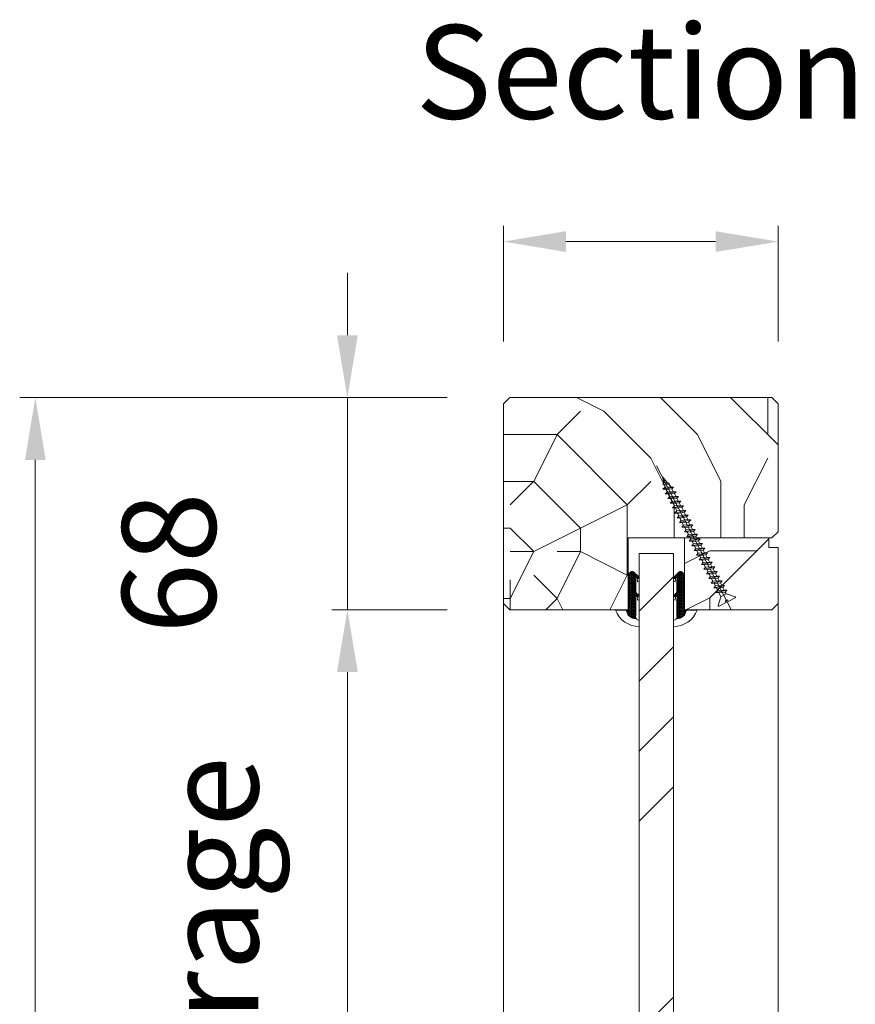
# Model space of a CAD drawing. Units: millimetres. Extents: x 0 to 5160, y 0 to 3563.
# Drawn here: x 1000 to 1238, y 2316 to 2597 of the extents above; entities that cross this region are included whole.
import ezdxf

# ---------------------------------------------------------------- set-up
doc = ezdxf.new("R2010")
doc.units = ezdxf.units.MM
doc.header["$PDMODE"] = 2
doc.header["$PDSIZE"] = 10
for name, color, linetype, lineweight in [('#Contour secondaire', 5, 'Continuous', 15), ('#Hachure', 5, 'Continuous', 0), ('#Texte - cotation', 3, 'Continuous', 0)]:
    doc.layers.add(name, color=color, linetype=linetype, lineweight=lineweight)
doc.styles.get("Standard").update_dxf_attribs({"font": 'arial.ttf'})
doc.dimstyles.new('MAL-ISO$0', dxfattribs={"dimtxt": 3, "dimasz": 3, "dimexe": 1, "dimexo": 1, "dimgap": 1.5, "dimtad": 1, "dimtxsty": 'Standard', "dimcen": 0, "dimclrd": 256, "dimclre": 256, "dimclrt": 3, "dimadec": 1, "dimazin": 2, "dimtp": 0.1, "dimtm": 0.1, "dimtfac": 0.71, "dimtmove": 0, "dimatfit": 3, "dimfxl": 1, "dimlwd": -1, "dimlwe": -1, "dimarcsym": 1})

# ---------------------------------------------------------------- blocks, each defined once
blk = doc.blocks.new('Joint vitrage EI30')
at = {"layer": '#Hachure'}
h = blk.add_hatch(dxfattribs=at)
h.set_pattern_fill('HEX', color=5, scale=0.05)
edge = h.paths.add_edge_path()
edge.add_line((0, 0), (-11.25, 0))
edge.add_arc((-11.25, 0.3), 0.3, 225, 270, ccw=False)
edge.add_line((-11.47, 0.09), (-12.17, 0.79))
edge.add_arc((-11.35, 1.25), 0.938, 150.465, 209.535, ccw=False)
edge.add_line((-12.17, 1.71), (-10.65, 3.23))
edge.add_line((-10.65, 3.23), (-10.41, 3.42))
edge.add_arc((-10.08, 2.84), 0.662, 86.349, 119.7085, ccw=False)
edge.add_line((-10.04, 3.5), (-9.95, 2.82))
edge.add_arc((-9.89, 2.53), 0.3, 100.4563, 334.6227)
edge.add_line((-9.62, 2.4), (-5.73, 2.4))
edge.add_arc((-5.71, 2.71), 0.314, 265.5739, 324.7487)
edge.add_line((-5.45, 2.53), (-4.75, 3.23))
edge.add_line((-4.75, 3.23), (-4.52, 3.41))
edge.add_arc((-4.19, 2.84), 0.666, 86.2675, 119.6925, ccw=False)
edge.add_line((-4.14, 3.5), (-4.05, 2.82))
edge.add_arc((-3.99, 2.53), 0.3, 100.5213, 334.8303)
edge.add_line((-3.72, 2.4), (1.99, 2.4))
edge.add_arc((2.26, 3.5), 1.13, 256.191, 298.8594)
edge.add_arc((-0.15, 2.35), 2.97, -84.7628, 3.0626, ccw=False)
edge.add_line((0.12, -0.6), (0.21, -0.51))
edge.add_arc((0, -0.3), 0.3, 315, 450)
h.paths.add_polyline_path([(-5.47, 2.01), (-5.47, 2.01)], flags=16)
at = {"layer": '#Contour secondaire', "color": 5}
for p, q in [((-12.17, 1.71), (-10.65, 3.23)), ((-10.65, 3.23), (-10.41, 3.42)), ((-10.04, 3.5), (-9.02, 3.5)), ((-10.04, 3.5), (-9.92, 2.83)), ((-9.02, 3.5), (-8.94, 3.01)), ((-5.45, 2.53), (-4.75, 3.23)), ((-4.75, 3.23), (-4.52, 3.41)), ((-4.14, 3.5), (-3.13, 3.5)), ((-4.14, 3.5), (-4.02, 2.83)), ((-3.13, 3.5), (-3.04, 3.01)), ((3.4, 3.5), (5.41, 3.5)), ((-12.17, 0.79), (-11.47, 0.09)), ((0, 0), (-11.25, 0)), ((-9.95, 2.82), (-8.94, 3.01)), ((-5.73, 2.4), (-9.62, 2.4)), ((-4.05, 2.82), (-3.04, 3.01)), ((1.99, 2.4), (-3.72, 2.4)), ((0.21, -0.51), (0.12, -0.6)), ((0.12, -0.6), (0.12, -4.07))]:
    blk.add_line(p, q, dxfattribs=at)
for centre, radius, start, end in [((-10.08, 2.84), 0.662, 86.3482, 119.7085), ((-4.19, 2.84), 0.666, 86.2675, 119.6925), ((-4.14, 2.69), 0.813, 83.8946, 83.8948), ((-2.66, 3.51), 8.07, 290.1342, 359.9448), ((2.26, 3.5), 1.13, 256.191, 0), ((-11.35, 1.25), 0.938, 150.465, 209.535), ((-11.25, 0.3), 0.3, 225, 270), ((-9.89, 2.53), 0.3, 100.4563, 334.6227), ((-5.7, 2.2), 0.3, 325.1566, 325.1566), ((-5.71, 2.71), 0.314, 265.5743, 324.7485), ((-5.7, 2.2), 0.3, 320.5255, 320.5256), ((-3.99, 2.53), 0.3, 100.5213, 334.8303), ((0, -0.3), 0.3, 315, 90), ((-0.15, 2.35), 2.97, 275.2372, 3.0626)]:
    blk.add_arc(centre, radius, start, end, dxfattribs=at)
blk = doc.blocks.new('Vis parclose')
at = {"layer": '#Contour secondaire', "color": 5}
for p, q in [((23.19, -15.07), (-23.12, 8.92)), ((-19.55, 7.05), (-19.09, 6.65)), ((-19.55, 7.05), (-19.07, 6.92)), ((-19.09, 6.65), (-19.07, 6.92)), ((-18.82, 6.23), (-19.09, 6.65)), ((-19.07, 6.92), (-17.66, 6.55)), ((-18.7, 6.83), (-18.82, 6.23)), ((-18.37, 6.74), (-18.43, 6.09)), ((-17.75, 5.5), (-17.66, 6.55)), ((-17.66, 6.55), (-17.15, 6.96)), ((-17.15, 6.96), (-17.57, 4.84)), ((-16.96, 6.37), (-17.15, 6.96)), ((-16.96, 6.37), (-17.09, 4.94)), ((-16.96, 6.37), (-16.24, 6.19)), ((-15.64, 6.9), (-16.33, 3.45)), ((-16.24, 6.19), (-15.64, 6.9)), ((-15.55, 6.01), (-15.64, 6.9)), ((-18.43, 6.09), (-18.82, 6.23)), ((-18.43, 6.09), (-17.75, 5.5)), ((-17.57, 4.84), (-17.75, 5.5)), ((-17.09, 4.94), (-17.57, 4.84)), ((-17.09, 4.94), (-16.42, 4.35)), ((-16.42, 4.35), (-16.24, 6.19)), ((-16.33, 3.45), (-16.42, 4.35)), ((-15.73, 3.99), (-16.33, 3.45)), ((-15.55, 6.01), (-15.73, 3.99)), ((-15.73, 3.99), (-14.92, 3.56)), ((-15.55, 6.01), (-15.53, 6)), ((-15.55, 6.01), (-14.73, 5.58)), ((-14.92, 3.56), (-14.73, 5.58)), ((-14.83, 2.67), (-14.92, 3.56)), ((-14.14, 6.12), (-14.83, 2.67)), ((-14.24, 3.21), (-14.83, 2.67)), ((-14.73, 5.58), (-14.14, 6.12)), ((-14.05, 5.23), (-14.24, 3.21)), ((-14.24, 3.21), (-13.43, 2.78)), ((-14.05, 5.23), (-14.14, 6.12)), ((-14.05, 5.23), (-13.24, 4.8)), ((-13.43, 2.78), (-13.24, 4.8)), ((-12.64, 5.34), (-13.34, 1.89)), ((-13.24, 4.8), (-12.64, 5.34)), ((-12.56, 4.44), (-12.74, 2.43)), ((-12.56, 4.44), (-12.64, 5.34)), ((-12.56, 4.44), (-11.74, 4.02)), ((-11.93, 2), (-11.74, 4.02)), ((-11.15, 4.55), (-11.84, 1.1)), ((-11.74, 4.02), (-11.15, 4.55)), ((-11.06, 3.66), (-11.25, 1.64)), ((-11.06, 3.66), (-11.15, 4.55)), ((-11.06, 3.66), (-10.25, 3.23)), ((-10.43, 1.22), (-10.25, 3.23)), ((-9.65, 3.77), (-10.35, 0.32)), ((-10.25, 3.23), (-9.65, 3.77)), ((-9.56, 2.88), (-9.65, 3.77)), ((-13.34, 1.89), (-13.43, 2.78)), ((-12.74, 2.43), (-13.34, 1.89)), ((-12.74, 2.43), (-11.93, 2)), ((-11.84, 1.1), (-11.93, 2)), ((-11.25, 1.64), (-11.84, 1.1)), ((-11.25, 1.64), (-10.43, 1.22)), ((-10.35, 0.32), (-10.43, 1.22)), ((-9.75, 0.86), (-10.35, 0.32)), ((-9.56, 2.88), (-9.75, 0.86)), ((-9.75, 0.86), (-8.94, 0.43)), ((-9.56, 2.88), (-8.75, 2.45)), ((-8.94, 0.43), (-8.75, 2.45)), ((-8.85, -0.46), (-8.94, 0.43)), ((-7.96, 3.14), (-8.85, -0.46)), ((-8.26, 0.08), (-8.85, -0.46)), ((-8.75, 2.45), (-7.96, 3.14)), ((-7.87, 2.25), (-8.26, 0.08)), ((-8.26, 0.08), (-7.44, -0.35)), ((-7.87, 2.25), (-7.96, 3.14)), ((-7.87, 2.25), (-7.05, 1.82)), ((-7.44, -0.35), (-7.05, 1.82)), ((-6.46, 2.36), (-7.35, -1.24)), ((-7.05, 1.82), (-6.46, 2.36)), ((-6.37, 1.47), (-6.76, -0.71)), ((-6.37, 1.47), (-6.46, 2.36)), ((-6.37, 1.47), (-5.56, 1.04)), ((-6.37, 1.47), (-5.56, 1.04)), ((-5.95, -1.13), (-5.56, 1.04)), ((-4.97, 1.58), (-5.86, -2.03)), ((-5.56, 1.04), (-4.97, 1.58)), ((-4.88, 0.68), (-5.07, -1.34)), ((-4.88, 0.68), (-4.97, 1.58)), ((-4.88, 0.68), (-4.06, 0.26)), ((-4.25, -1.76), (-4.06, 0.26)), ((-3.47, 0.79), (-4.16, -2.66)), ((-4.06, 0.26), (-3.47, 0.79)), ((-3.38, -0.1), (-3.47, 0.79)), ((-1.98, 0.01), (-2.67, -3.44)), ((-2.57, -0.53), (-1.98, 0.01)), ((-1.89, -0.88), (-1.98, 0.01)), ((-7.35, -1.24), (-7.44, -0.35)), ((-6.76, -0.71), (-7.35, -1.24)), ((-6.76, -0.71), (-5.95, -1.13)), ((-6.76, -0.71), (-5.95, -1.13)), ((-5.86, -2.03), (-5.95, -1.13)), ((-5.07, -1.34), (-5.86, -2.03)), ((-5.07, -1.34), (-4.25, -1.76)), ((-4.16, -2.66), (-4.25, -1.76)), ((-3.57, -2.12), (-4.16, -2.66)), ((-3.38, -0.1), (-3.57, -2.12)), ((-3.57, -2.12), (-2.76, -2.55)), ((-3.38, -0.1), (-2.57, -0.53)), ((-2.76, -2.55), (-2.57, -0.53)), ((-2.67, -3.44), (-2.76, -2.55)), ((-2.08, -2.9), (-2.67, -3.44)), ((-1.89, -0.88), (-2.08, -2.9)), ((-2.08, -2.9), (-1.26, -3.33)), ((-1.89, -0.88), (-1.07, -1.31)), ((-1.26, -3.33), (-1.07, -1.31)), ((-0.48, -0.77), (-1.17, -4.22)), ((-1.07, -1.31), (-0.48, -0.77)), ((-0.39, -1.67), (-0.58, -3.69)), ((-0.39, -1.67), (-0.48, -0.77)), ((-0.39, -1.67), (0.42, -2.09)), ((0.23, -4.11), (0.42, -2.09)), ((1.01, -1.56), (0.32, -5.01)), ((0.42, -2.09), (1.01, -1.56)), ((1.1, -2.45), (0.91, -4.47)), ((1.1, -2.45), (1.01, -1.56)), ((1.1, -2.45), (1.92, -2.88)), ((1.73, -4.89), (1.92, -2.88)), ((2.51, -2.34), (1.82, -5.79)), ((1.92, -2.88), (2.51, -2.34)), ((2.6, -3.23), (2.51, -2.34)), ((4, -3.12), (3.31, -6.57)), ((3.41, -3.66), (4, -3.12)), ((4.09, -4.02), (4, -3.12)), ((-1.17, -4.22), (-1.26, -3.33)), ((-0.58, -3.69), (-1.17, -4.22)), ((-0.58, -3.69), (0.23, -4.11)), ((0.32, -5.01), (0.23, -4.11)), ((0.91, -4.47), (0.32, -5.01)), ((0.91, -4.47), (1.73, -4.89)), ((1.82, -5.79), (1.73, -4.89)), ((2.41, -5.25), (1.82, -5.79)), ((2.6, -3.23), (2.41, -5.25)), ((2.41, -5.25), (3.22, -5.68)), ((2.6, -3.23), (3.41, -3.66)), ((3.22, -5.68), (3.41, -3.66)), ((3.31, -6.57), (3.22, -5.68)), ((3.9, -6.03), (3.31, -6.57)), ((4.09, -4.02), (3.9, -6.03)), ((3.9, -6.03), (4.72, -6.46)), ((3.9, -6.03), (4.72, -6.46)), ((4.09, -4.02), (4.91, -4.44)), ((4.09, -4.02), (4.91, -4.44)), ((4.72, -6.46), (4.91, -4.44)), ((5.5, -3.91), (4.81, -7.35)), ((4.91, -4.44), (5.5, -3.91)), ((5.59, -4.8), (5.4, -6.82)), ((5.59, -4.8), (5.5, -3.91)), ((5.59, -4.8), (6.4, -5.23)), ((6.21, -7.24), (6.4, -5.23)), ((6.99, -4.69), (6.3, -8.14)), ((6.4, -5.23), (6.99, -4.69)), ((7.08, -5.58), (6.9, -7.6)), ((7.08, -5.58), (6.99, -4.69)), ((7.08, -5.58), (7.9, -6.01)), ((7.71, -8.03), (7.9, -6.01)), ((8.49, -5.47), (7.8, -8.92)), ((7.9, -6.01), (8.49, -5.47)), ((8.58, -6.37), (8.49, -5.47)), ((9.99, -6.26), (9.29, -9.7)), ((9.39, -6.79), (9.99, -6.26)), ((10.07, -7.15), (9.99, -6.26)), ((4.81, -7.35), (4.72, -6.46)), ((5.4, -6.82), (4.81, -7.35)), ((5.4, -6.82), (6.21, -7.24)), ((6.3, -8.14), (6.21, -7.24)), ((6.9, -7.6), (6.3, -8.14)), ((6.9, -7.6), (7.71, -8.03)), ((7.8, -8.92), (7.71, -8.03)), ((8.39, -8.38), (7.8, -8.92)), ((8.58, -6.37), (8.39, -8.38)), ((8.39, -8.38), (9.2, -8.81)), ((8.58, -6.37), (9.39, -6.79)), ((9.2, -8.81), (9.39, -6.79)), ((9.29, -9.7), (9.2, -8.81)), ((9.89, -9.17), (9.29, -9.7)), ((10.07, -7.15), (9.89, -9.17)), ((9.89, -9.17), (10.7, -9.59)), ((10.07, -7.15), (10.89, -7.58)), ((10.7, -9.59), (10.89, -7.58)), ((11.48, -7.04), (10.79, -10.49)), ((10.89, -7.58), (11.48, -7.04)), ((11.57, -7.93), (11.38, -9.95)), ((11.57, -7.93), (11.48, -7.04)), ((11.57, -7.93), (12.38, -8.36)), ((11.57, -7.93), (12.38, -8.36)), ((12.19, -10.38), (12.38, -8.36)), ((12.98, -7.82), (12.28, -11.27)), ((12.38, -8.36), (12.98, -7.82)), ((13.07, -8.72), (12.88, -10.73)), ((13.07, -8.72), (12.98, -7.82)), ((13.07, -8.72), (13.88, -9.14)), ((13.69, -11.16), (13.88, -9.14)), ((14.47, -8.6), (13.78, -12.05)), ((13.88, -9.14), (14.47, -8.6)), ((14.56, -9.5), (14.47, -8.6)), ((15.97, -9.39), (15.27, -12.84)), ((15.37, -9.92), (15.97, -9.39)), ((16.06, -10.28), (15.97, -9.39)), ((10.79, -10.49), (10.7, -9.59)), ((11.38, -9.95), (10.79, -10.49)), ((11.38, -9.95), (12.19, -10.38)), ((11.38, -9.95), (12.19, -10.38)), ((12.28, -11.27), (12.19, -10.38)), ((12.88, -10.73), (12.28, -11.27)), ((12.88, -10.73), (13.69, -11.16)), ((13.78, -12.05), (13.69, -11.16)), ((14.37, -11.52), (13.78, -12.05)), ((14.56, -9.5), (14.37, -11.52)), ((14.37, -11.52), (15.19, -11.94)), ((14.56, -9.5), (15.37, -9.92)), ((15.19, -11.94), (15.37, -9.92)), ((15.27, -12.84), (15.19, -11.94)), ((15.87, -12.3), (15.27, -12.84)), ((16.06, -10.28), (15.87, -12.3)), ((15.87, -12.3), (16.68, -12.73)), ((15.87, -12.3), (16.68, -12.73)), ((16.06, -10.28), (16.87, -10.71)), ((16.06, -10.28), (16.87, -10.71)), ((16.68, -12.73), (16.87, -10.71)), ((17.46, -10.17), (16.77, -13.62)), ((16.87, -10.71), (17.46, -10.17)), ((17.55, -11.06), (17.36, -13.08)), ((17.55, -11.06), (17.46, -10.17)), ((17.55, -11.06), (18.73, -11.68)), ((18.8, -11.72), (17.92, -13.39)), ((21.66, -10.82), (18.87, -11.69)), ((21.88, -11.09), (20.7, -13.34)), ((16.77, -13.62), (16.68, -12.73)), ((17.36, -13.08), (16.77, -13.62)), ((17.36, -13.08), (17.86, -13.34)), ((17.86, -13.34), (17.86, -13.34)), ((18.82, -16.24), (17.95, -13.45)), ((20.34, -14.02), (19.17, -16.27)), ((20.19, -13.07), (19.83, -13.75)), ((20.34, -14.02), (19.83, -13.75)), ((20.7, -13.34), (20.19, -13.07))]:
    blk.add_line(p, q, dxfattribs=at)
for centre, start, end in [((18.82, -11.51), 242.3565, 287.3565), ((21.71, -11), 332.3565, 107.3565), ((17.77, -13.51), 17.3565, 62.3565), ((19, -16.18), 197.3565, 332.3565)]:
    blk.add_arc(centre, 0.188, start, end, dxfattribs=at)
blk = doc.blocks.new('*D41')
at = {"layer": '#Texte - cotation', "transparency": 16777216}
for p, q in [((-1627, 2580), (-1764, 2580)), ((-1759, 2560), (-1759, 20)), ((-1629, 0), (-1764, 0))]:
    blk.add_line(p, q, dxfattribs=at)
for points in [[(-1762.33, 2560), (-1755.67, 2560), (-1759, 2580)], [(-1762.33, 20), (-1755.67, 20), (-1759, 0)]]:
    blk.add_solid(points, dxfattribs=at)
at = {"layer": 'Defpoints', "color": 0, "transparency": 16777216}
for p in [(-1607, 2580), (-1759, 0), (-1609, 0)]:
    blk.add_point(p, dxfattribs=at)
at = {"layer": '#Texte - cotation', "transparency": 16777216, "insert": (-1799.33, 1290), "char_height": 40, "attachment_point": 5, "rotation": 90}
blk.add_mtext('Hauteur HT', dxfattribs=at)
blk = doc.blocks.new('*D44')
at = {"layer": '#Texte - cotation', "transparency": 16777216}
for p, q in [((-1627, 2512), (-1664, 2512)), ((-1659, 2492), (-1659, 2151)), ((-1627, 2131), (-1664, 2131))]:
    blk.add_line(p, q, dxfattribs=at)
for points in [[(-1662.33, 2492), (-1655.67, 2492), (-1659, 2512)], [(-1662.33, 2151), (-1655.67, 2151), (-1659, 2131)]]:
    blk.add_solid(points, dxfattribs=at)
at = {"layer": 'Defpoints', "color": 0, "transparency": 16777216}
for p in [(-1607, 2512), (-1659, 2131), (-1607, 2131)]:
    blk.add_point(p, dxfattribs=at)
at = {"layer": '#Texte - cotation', "transparency": 16777216, "insert": (-1698.67, 2321.5), "char_height": 30, "attachment_point": 5, "rotation": 90}
blk.add_mtext('Clair de vitrage', dxfattribs=at)
blk = doc.blocks.new('*D45')
at = {"layer": '#Texte - cotation', "transparency": 16777216}
for p, q in [((-1659, 2600), (-1659, 2620)), ((-1627, 2580), (-1664, 2580)), ((-1659, 2580), (-1659, 2512)), ((-1627, 2512), (-1664, 2512)), ((-1659, 2492), (-1659, 2472))]:
    blk.add_line(p, q, dxfattribs=at)
for points in [[(-1662.33, 2600), (-1655.67, 2600), (-1659, 2580)], [(-1662.33, 2492), (-1655.67, 2492), (-1659, 2512)]]:
    blk.add_solid(points, dxfattribs=at)
at = {"layer": 'Defpoints', "color": 0, "transparency": 16777216}
for p in [(-1607, 2580), (-1659, 2512), (-1607, 2512)]:
    blk.add_point(p, dxfattribs=at)
at = {"layer": '#Texte - cotation', "transparency": 16777216, "insert": (-1712.3, 2526.95), "char_height": 30, "attachment_point": 5, "rotation": 90}
blk.add_mtext('68', dxfattribs=at)
blk = doc.blocks.new('*D46')
at = {"layer": '#Texte - cotation', "transparency": 16777216}
for p, q in [((-1609, 2598), (-1609, 2635)), ((-1521, 2598), (-1521, 2635)), ((-1589, 2630), (-1541, 2630))]:
    blk.add_line(p, q, dxfattribs=at)
for points in [[(-1589, 2633.33), (-1589, 2626.67), (-1609, 2630)], [(-1541, 2633.33), (-1541, 2626.67), (-1521, 2630)]]:
    blk.add_solid(points, dxfattribs=at)
at = {"layer": 'Defpoints', "color": 0, "transparency": 16777216}
for p in [(-1521, 2630), (-1609, 2578), (-1521, 2578)]:
    blk.add_point(p, dxfattribs=at)
at = {"layer": '#Texte - cotation', "transparency": 16777216, "insert": (-1565, 2680.51), "char_height": 30, "attachment_point": 5}
blk.add_mtext('Section', dxfattribs=at)
blk = doc.blocks.new('degrgh')
at = {"layer": '#Hachure'}
h = blk.add_hatch(dxfattribs=at)
h.set_pattern_fill('352', color=256, scale=150)
h.set_pattern_definition([(0, (-7448.84, -120033.06), (150, 150), [45, -105]), (0, (-7448.84, -120025.56), (150, 150), [45, -105]), (0, (-7441.34, -120010.56), (150, 150), [30, -120]), (0, (-7433.84, -119995.56), (150, 150), [22.5, -127.5]), (0, (-7433.84, -119980.56), (150, 150), [15, -135]), (0, (-7471.34, -119965.56), (150, 150), [7.5, -37.5, 7.5, -97.5]), (0, (-7448.84, -119958.06), (150, 150), [7.5, -60, 22.5, -60]), (0, (-7418.84, -119950.56), (150, 150), [7.5, -7.5, 7.5, -127.5]), (0, (-7426.34, -119943.06), (150, 150), [7.5, -142.5]), (0, (-7433.84, -119928.06), (150, 150), [22.5, -127.5]), (0, (-7433.84, -119913.06), (150, 150), [30, -120]), (0, (-7441.34, -119898.06), (150, 150), [37.5, -45, 7.5, -60]), (90, (-7501.34, -119988.06), (-150, 150), [7.5, -15, 37.5, -90]), (90, (-7493.84, -119973.06), (-150, 150), [7.5, -7.5, 22.5, -112.5]), (90, (-7486.34, -119913.06), (-150, 150), [15, -135]), (90, (-7478.84, -119973.06), (-150, 150), [30, -45, 7.5, -67.5]), (90, (-7471.34, -119890.56), (-150, 150), [7.5, -142.5]), (90, (-7463.84, -119965.56), (-150, 150), [22.5, -127.5]), (90, (-7448.84, -119958.06), (-150, 150), [15, -135]), (90, (-7433.84, -119958.06), (-150, 150), [7.5, -22.5, 22.5, -97.5]), (90, (-7426.34, -119950.56), (-150, 150), [7.5, -142.5]), (90, (-7418.84, -119980.56), (-150, 150), [21, -129]), (90, (-7411.34, -120010.56), (-150, 150), [15, -135]), (90, (-7396.34, -119950.56), (-150, 150), [7.5, -142.5]), (90, (-7381.34, -119958.06), (-150, 150), [22.5, -127.5]), (90, (-7366.34, -119958.06), (-150, 150), [22.5, -127.5]), (45, (-7388.84, -120018.06), (0, 150), [10.6065, -10.6065, 10.6065, -180.31253]), (45, (-7418.84, -119980.56), (0, 150), [21.213, -190.91903]), (45, (-7478.84, -119905.56), (0, 150), [21.213, -190.91903]), (45, (-7448.84, -119943.06), (0, 150), [21.213, -190.91903]), (45, (-7441.34, -119973.06), (0, 150), [21.213, -190.91903]), (45, (-7396.34, -120003.06), (0, 150), [21.213, -190.91903]), (45, (-7411.34, -119995.56), (0, 150), [31.8198, -180.31223]), (45, (-7456.34, -119928.06), (0, 150), [10.6065, -201.52553]), (45, (-7463.84, -119913.06), (0, 150), [10.6065, -201.52553]), (45, (-7403.84, -119913.06), (0, 150), [10.6065, -201.52553]), (45, (-7463.84, -119988.06), (0, 150), [10.6065, -201.52553]), (45, (-7381.34, -119935.56), (0, 150), [10.6065, -201.52553]), (45, (-7433.84, -119950.56), (0, 150), [10.6065, -201.52553]), (45, (-7418.84, -119935.56), (0, 150), [10.6065, -201.52553]), (135, (-7426.34, -119965.56), (-150, 2e-14), [10.6065, -10.6065, 31.8198, -159.09923]), (135, (-7403.84, -119965.56), (-150, 2e-14), [10.6065, -201.52553]), (135, (-7403.84, -120018.06), (-150, 2e-14), [10.6065, -201.52553]), (135, (-7433.84, -119980.56), (-150, 2e-14), [10.6065, -201.52553]), (135, (-7411.34, -119950.56), (-150, 2e-14), [10.6065, -201.52553]), (135, (-7448.84, -119988.06), (-150, 2e-14), [10.6065, -201.52553]), (135, (-7388.84, -119988.06), (-150, 2e-14), [10.6065, -201.52553]), (135, (-7493.84, -120033.06), (-150, 2e-14), [10.6065, -201.52553]), (135, (-7486.34, -120025.56), (-150, 2e-14), [21.213, -190.91903]), (135, (-7478.84, -120018.06), (-150, 2e-14), [21.213, -190.91903]), (135, (-7463.84, -120018.06), (-150, 2e-14), [21.213, -190.91903]), (135, (-7456.34, -120003.06), (-150, 2e-14), [21.213, -190.91903]), (135, (-7396.34, -119943.06), (-150, 2e-14), [21.213, -190.91903]), (135, (-7366.34, -120018.06), (-150, 2e-14), [21.213, -190.91903]), (135, (-7358.84, -119898.06), (-150, 2e-14), [21.213, -190.91903]), (135, (-7358.84, -119913.06), (-150, 2e-14), [21.213, -190.91903]), (135, (-7373.84, -119920.56), (-150, 2e-14), [21.213, -190.91903]), (135, (-7478.84, -119920.56), (-150, 2e-14), [31.8198, -180.31223]), (135, (-7381.34, -119935.56), (-150, 2e-14), [31.8198, -180.31223]), (26.56505, (-7463.836, -119890.56), (150, 6e-08), [16.77, -318.6402]), (26.56505, (-7463.836, -119965.56), (150, 6e-08), [16.77, -318.6402]), (26.56505, (-7448.836, -119920.56), (150, 6e-08), [16.77, -318.6402]), (26.56505, (-7403.836, -120025.56), (150, 6e-08), [16.77, -318.6402]), (26.56505, (-7411.336, -120010.56), (150, 6e-08), [16.77, -318.6402]), (26.56505, (-7456.336, -119980.56), (150, 6e-08), [16.77, -318.6402]), (26.56505, (-7456.336, -119905.56), (150, 6e-08), [16.77, -318.6402]), (26.56505, (-7411.336, -119950.56), (150, 6e-08), [33.54, -301.8702]), (63.43495, (-7411.336, -119928.06), (8e-09, 150), [16.77, -318.6402]), (63.43495, (-7388.836, -119973.06), (8e-09, 150), [16.77, -318.6402]), (63.43495, (-7463.836, -119943.06), (8e-09, 150), [16.77, -318.6402]), (63.43495, (-7493.836, -119935.56), (8e-09, 150), [16.77, -318.6402]), (63.43495, (-7403.836, -119965.56), (8e-09, 150), [16.77, -318.6402]), (63.43495, (-7418.836, -119965.56), (8e-09, 150), [16.77, -318.6402]), (63.43495, (-7478.836, -119943.06), (8e-09, 150), [33.54, -301.8702]), (63.43495, (-7366.336, -119995.56), (8e-09, 150), [33.54, -301.8702]), (63.43495, (-7381.336, -119988.06), (8e-09, 150), [33.54, -301.8702]), (116.56505, (-7501.336, -120010.56), (-6e-08, 150), [16.77, -318.6402]), (116.56505, (-7501.336, -119928.06), (-6e-08, 150), [16.77, -318.6402]), (116.56505, (-7471.336, -120033.06), (-6e-08, 150), [16.77, -318.6402]), (116.56505, (-7486.336, -119898.06), (-6e-08, 150), [16.77, -318.6402]), (116.56505, (-7471.336, -119988.06), (-6e-08, 150), [16.77, -318.6402]), (116.56505, (-7441.336, -119973.06), (-6e-08, 150), [16.77, -318.6402]), (116.56505, (-7426.336, -119943.06), (-6e-08, 150), [16.77, -318.6402]), (116.56505, (-7493.836, -120003.06), (5e-05, 150.000024), [16.77, -318.6402]), (116.56505, (-7456.336, -119980.56), (-6e-08, 150), [16.77, -318.6402]), (116.56505, (-7411.336, -119995.56), (-6e-08, 150), [16.77, -318.6402]), (116.56505, (-7396.336, -119980.56), (-6e-08, 150), [16.77, -318.6402]), (116.56505, (-7366.336, -119935.56), (-6e-08, 150), [16.77, -318.6402]), (116.56505, (-7478.836, -119890.56), (-6e-08, 150), [16.77, -318.6402]), (116.56505, (-7501.336, -119898.06), (-6e-08, 150), [33.54, -301.8702]), (116.56505, (-7478.836, -120003.06), (-6e-08, 150), [33.54, -301.8702]), (153.43495, (-7501.336, -120025.56), (-150, 8e-09), [16.77, -318.6402]), (153.43495, (-7373.836, -120033.06), (-150, 8e-09), [16.77, -318.6402]), (153.43495, (-7381.336, -119958.06), (-150, 8e-09), [16.77, -318.6402]), (153.43495, (-7441.336, -120010.56), (-150, 8e-09), [16.77, -318.6402]), (153.43495, (-7448.836, -120025.56), (-150, 8e-09), [16.77, -318.6402]), (153.43495, (-7433.836, -119995.56), (-150, 8e-09), [16.77, -318.6402]), (153.43495, (-7388.836, -119905.56), (-150, 8e-09), [16.77, -318.6402]), (153.43495, (-7373.836, -119898.06), (-150, 8e-09), [33.54, -301.8702])])
h.paths.add_polyline_path([(-1530, 2580), (-1523, 2580), (-1521, 2578), (-1521, 2537), (-1523, 2535), (-1569, 2535), (-1569, 2527), (-1569, 2527), (-1569, 2512), (-1607, 2512), (-1609, 2514), (-1609, 2578), (-1607, 2580), (-1600, 2580)])
h = blk.add_hatch(dxfattribs=at)
h.set_pattern_fill('ANSI34', color=256, scale=5)
h.set_pattern_definition([(45, (-7513.34, -119526.06), (-67.35192, 67.35192), []), (45, (-7490.89, -119526.06), (-67.35192, 67.35192), []), (45, (-7468.43, -119526.06), (-67.35192, 67.35192), []), (45, (-7445.98, -119526.06), (-67.35192, 67.35192), [])])
h.paths.add_polyline_path([(-1554.5, 2113), (-1565.5, 2113), (-1565.5, 2540), (-1554.5, 2540)])
h = blk.add_hatch(dxfattribs=at)
h.set_pattern_fill('352', color=256, scale=150, angle=90)
h.set_pattern_definition([(90, (121780.06, -4562.84), (-150, 150), [45, -105]), (90, (121772.56, -4562.84), (-150, 150), [45, -105]), (90, (121757.56, -4555.34), (-150, 150), [30, -120]), (90, (121742.56, -4547.84), (-150, 150), [22.5, -127.5]), (90, (121727.56, -4547.84), (-150, 150), [15, -135]), (90, (121712.56, -4585.34), (-150, 150), [7.5, -37.5, 7.5, -97.5]), (90, (121705.06, -4562.84), (-150, 150), [7.5, -60, 22.5, -60]), (90, (121697.56, -4532.84), (-150, 150), [7.5, -7.5, 7.5, -127.5]), (90, (121690.06, -4540.34), (-150, 150), [7.5, -142.5]), (90, (121675.06, -4547.84), (-150, 150), [22.5, -127.5]), (90, (121660.06, -4547.84), (-150, 150), [30, -120]), (90, (121645.06, -4555.34), (-150, 150), [37.5, -45, 7.5, -60]), (180, (121735.06, -4615.34), (-150, -150), [7.5, -15, 37.5, -90]), (180, (121720.06, -4607.84), (-150, -150), [7.5, -7.5, 22.5, -112.5]), (180, (121660.06, -4600.34), (-150, -150), [15, -135]), (180, (121720.06, -4592.84), (-150, -150), [30, -45, 7.5, -67.5]), (180, (121637.56, -4585.34), (-150, -150), [7.5, -142.5]), (180, (121712.56, -4577.84), (-150, -150), [22.5, -127.5]), (180, (121705.06, -4562.84), (-150, -150), [15, -135]), (180, (121705.06, -4547.84), (-150, -150), [7.5, -22.5, 22.5, -97.5]), (180, (121697.56, -4540.34), (-150, -150), [7.5, -142.5]), (180, (121727.56, -4532.84), (-150, -150), [21, -129]), (180, (121757.56, -4525.34), (-150, -150), [15, -135]), (180, (121697.56, -4510.34), (-150, -150), [7.5, -142.5]), (180, (121705.06, -4495.34), (-150, -150), [22.5, -127.5]), (180, (121705.06, -4480.34), (-150, -150), [22.5, -127.5]), (135, (121765.06, -4502.84), (-150, 2e-11), [10.6065, -10.6065, 10.6065, -180.31253]), (135, (121727.56, -4532.84), (-150, 2e-11), [21.213, -190.91903]), (135, (121652.56, -4592.84), (-150, 2e-11), [21.213, -190.91903]), (135, (121690.06, -4562.84), (-150, 2e-11), [21.213, -190.91903]), (135, (121720.06, -4555.34), (-150, 2e-11), [21.213, -190.91903]), (135, (121750.06, -4510.34), (-150, 2e-11), [21.213, -190.91903]), (135, (121742.56, -4525.34), (-150, 2e-11), [31.8198, -180.31223]), (135, (121675.06, -4570.34), (-150, 2e-11), [10.6065, -201.52553]), (135, (121660.06, -4577.84), (-150, 2e-11), [10.6065, -201.52553]), (135, (121660.06, -4517.84), (-150, 2e-11), [10.6065, -201.52553]), (135, (121735.06, -4577.84), (-150, 2e-11), [10.6065, -201.52553]), (135, (121682.56, -4495.34), (-150, 2e-11), [10.6065, -201.52553]), (135, (121697.56, -4547.84), (-150, 2e-11), [10.6065, -201.52553]), (135, (121682.56, -4532.84), (-150, 2e-11), [10.6065, -201.52553]), (225, (121712.56, -4540.34), (-2e-11, -150), [10.6065, -10.6065, 31.8198, -159.09923]), (225, (121712.56, -4517.84), (-2e-11, -150), [10.6065, -201.52553]), (225, (121765.06, -4517.84), (-2e-11, -150), [10.6065, -201.52553]), (225, (121727.56, -4547.84), (-2e-11, -150), [10.6065, -201.52553]), (225, (121697.56, -4525.34), (-2e-11, -150), [10.6065, -201.52553]), (225, (121735.06, -4562.84), (-2e-11, -150), [10.6065, -201.52553]), (225, (121735.06, -4502.84), (-2e-11, -150), [10.6065, -201.52553]), (225, (121780.06, -4607.84), (-2e-11, -150), [10.6065, -201.52553]), (225, (121772.56, -4600.34), (-2e-11, -150), [21.213, -190.91903]), (225, (121765.06, -4592.84), (-2e-11, -150), [21.213, -190.91903]), (225, (121765.06, -4577.84), (-2e-11, -150), [21.213, -190.91903]), (225, (121750.06, -4570.34), (-2e-11, -150), [21.213, -190.91903]), (225, (121690.06, -4510.34), (-2e-11, -150), [21.213, -190.91903]), (225, (121765.06, -4480.34), (-2e-11, -150), [21.213, -190.91903]), (225, (121645.06, -4472.84), (-2e-11, -150), [21.213, -190.91903]), (225, (121660.06, -4472.84), (-2e-11, -150), [21.213, -190.91903]), (225, (121667.56, -4487.84), (-2e-11, -150), [21.213, -190.91903]), (225, (121667.56, -4592.84), (-2e-11, -150), [31.8198, -180.31223]), (225, (121682.56, -4495.34), (-2e-11, -150), [31.8198, -180.31223]), (116.56505, (121637.56, -4577.836), (-6e-08, 150), [16.77, -318.6402]), (116.56505, (121712.56, -4577.836), (-6e-08, 150), [16.77, -318.6402]), (116.56505, (121667.56, -4562.836), (-6e-08, 150), [16.77, -318.6402]), (116.56505, (121772.56, -4517.836), (-6e-08, 150), [16.77, -318.6402]), (116.56505, (121757.56, -4525.336), (-6e-08, 150), [16.77, -318.6402]), (116.56505, (121727.56, -4570.336), (-6e-08, 150), [16.77, -318.6402]), (116.56505, (121652.56, -4570.336), (-6e-08, 150), [16.77, -318.6402]), (116.56505, (121697.56, -4525.336), (-6e-08, 150), [33.54, -301.8702]), (153.43495, (121675.06, -4525.336), (-150, 8e-09), [16.77, -318.6402]), (153.43495, (121720.06, -4502.836), (-150, 8e-09), [16.77, -318.6402]), (153.43495, (121690.06, -4577.836), (-150, 8e-09), [16.77, -318.6402]), (153.43495, (121682.56, -4607.836), (-150, 8e-09), [16.77, -318.6402]), (153.43495, (121712.56, -4517.836), (-150, 8e-09), [16.77, -318.6402]), (153.43495, (121712.56, -4532.836), (-150, 8e-09), [16.77, -318.6402]), (153.43495, (121690.06, -4592.836), (-150, 8e-09), [33.54, -301.8702]), (153.43495, (121742.56, -4480.336), (-150, 8e-09), [33.54, -301.8702]), (153.43495, (121735.06, -4495.336), (-150, 8e-09), [33.54, -301.8702]), (206.56505, (121757.56, -4615.336), (-150, -6e-08), [16.77, -318.6402]), (206.56505, (121675.06, -4615.336), (-150, -6e-08), [16.77, -318.6402]), (206.56505, (121780.06, -4585.336), (-150, -6e-08), [16.77, -318.6402]), (206.56505, (121645.06, -4600.336), (-150, -6e-08), [16.77, -318.6402]), (206.56505, (121735.06, -4585.336), (-150, -6e-08), [16.77, -318.6402]), (206.56505, (121720.06, -4555.336), (-150, -6e-08), [16.77, -318.6402]), (206.56505, (121690.06, -4540.336), (-150, -6e-08), [16.77, -318.6402]), (206.56505, (121750.06, -4607.836), (-150.000024, 4.8e-05), [16.77, -318.6402]), (206.56505, (121727.56, -4570.336), (-150, -6e-08), [16.77, -318.6402]), (206.56505, (121742.56, -4525.336), (-150, -6e-08), [16.77, -318.6402]), (206.56505, (121727.56, -4510.336), (-150, -6e-08), [16.77, -318.6402]), (206.56505, (121682.56, -4480.336), (-150, -6e-08), [16.77, -318.6402]), (206.56505, (121637.56, -4592.836), (-150, -6e-08), [16.77, -318.6402]), (206.56505, (121645.06, -4615.336), (-150, -6e-08), [33.54, -301.8702]), (206.56505, (121750.06, -4592.836), (-150, -6e-08), [33.54, -301.8702]), (243.43495, (121772.56, -4615.336), (-8e-09, -150), [16.77, -318.6402]), (243.43495, (121780.06, -4487.836), (-8e-09, -150), [16.77, -318.6402]), (243.43495, (121705.06, -4495.336), (-8e-09, -150), [16.77, -318.6402]), (243.43495, (121757.56, -4555.336), (-8e-09, -150), [16.77, -318.6402]), (243.43495, (121772.56, -4562.836), (-8e-09, -150), [16.77, -318.6402]), (243.43495, (121742.56, -4547.836), (-8e-09, -150), [16.77, -318.6402]), (243.43495, (121652.56, -4502.836), (-8e-09, -150), [16.77, -318.6402]), (243.43495, (121645.06, -4487.836), (-8e-09, -150), [33.54, -301.8702])])
h.paths.add_polyline_path([(-1551, 2512), (-1551, 2527), (-1551, 2535), (-1524, 2535), (-1524, 2532), (-1521, 2532), (-1521, 2514), (-1523, 2512)])
at = {"layer": '#Contour secondaire'}
for p, q in [((-1609, 2514), (-1609, 2129)), ((-1521, 2514), (-1521, 2129))]:
    blk.add_line(p, q, dxfattribs=at)
for points in [[(-1607, 2580), (-1609, 2578), (-1609, 2514), (-1607, 2512), (-1569, 2512), (-1569, 2535), (-1523, 2535), (-1521, 2537), (-1521, 2578), (-1523, 2580), (-1530, 2580), (-1530, 2580), (-1600, 2580), (-1600, 2580), (-1607, 2580)], [(-1551, 2535), (-1551, 2512), (-1523, 2512), (-1521, 2514), (-1521, 2532), (-1524, 2532), (-1524, 2535), (-1551, 2535)]]:
    blk.add_lwpolyline(points, dxfattribs=at)
blk.add_lwpolyline([(-1565.5, 2113), (-1565.5, 2530), (-1554.5, 2530), (-1554.5, 2113)], close=True, dxfattribs=at)
at = {"layer": '#Contour secondaire', "xscale": -1}
for name, p, rotation in [('Vis parclose', (-1551, 2535), 90.00000000000719), ('Joint vitrage EI30', (-1551, 2512), 89.99999999999282)]:
    blk.add_blockref(name, p, dxfattribs=dict(at, rotation=rotation))
at = {"layer": '#Contour secondaire', "rotation": 269.9999999999928}
blk.add_blockref('Joint vitrage EI30', (-1569, 2512), dxfattribs=at)
at = {"layer": '#Texte - cotation'}
dim = blk.add_linear_dim(base=(-1521, 2630), p1=(-1609, 2578), p2=(-1521, 2578), text='Section', dimstyle='MAL-ISO$0', override={"dimtxt": 30, "dimasz": 20, "dimexe": 5, "dimexo": 20, "dimgap": 20, "dimdec": 0, "dimpost": '', "dimclrt": 256, "dimtmove": 2}, dxfattribs=at)
dim.commit()
dim.dimension.update_dxf_attribs({"geometry": '*D46', "text_midpoint": (-1565, 2680.51)})
dim = blk.add_linear_dim(base=(-1659, 2512), p1=(-1607, 2580), p2=(-1607, 2512), angle=270, dimstyle='MAL-ISO$0', override={"dimtxt": 30, "dimasz": 20, "dimexe": 5, "dimexo": 20, "dimgap": 20, "dimdec": 0, "dimclrt": 256, "dimtmove": 2}, dxfattribs=at)
dim.commit()
dim.dimension.update_dxf_attribs({"geometry": '*D45', "text_midpoint": (-1712.3, 2526.95), "dimtype": 128})
for base, p1, p2, text, override, picture, middle in [((-1759, 0), (-1607, 2580), (-1609, 0), 'Hauteur HT', {"dimtxt": 40, "dimasz": 20, "dimexe": 5, "dimexo": 20, "dimgap": 20, "dimdec": 0, "dimpost": '', "dimclrt": 256, "dimtmove": 2}, '*D41', (-1799.33, 1290)), ((-1659, 2131), (-1607, 2512), (-1607, 2131), 'Clair de vitrage', {"dimtxt": 30, "dimasz": 20, "dimexe": 5, "dimexo": 20, "dimgap": 20, "dimdec": 0, "dimpost": '', "dimclrt": 256, "dimtmove": 2}, '*D44', (-1698.67, 2321.5))]:
    dim = blk.add_linear_dim(base=base, p1=p1, p2=p2, angle=270, text=text, dimstyle='MAL-ISO$0', override=override, dxfattribs=at)
    dim.commit()
    dim.dimension.update_dxf_attribs({"geometry": picture, "text_midpoint": middle})

msp = doc.modelspace()

# ---------------------------------------------------------------- block references
at = {"layer": '#Hachure', "xscale": 0.8892000000000001, "yscale": 0.8892000000000001, "zscale": 0.8892000000000001}
msp.add_blockref('degrgh', (2568.08, 194.67), dxfattribs=at)

doc.saveas('drawing.dxf')
